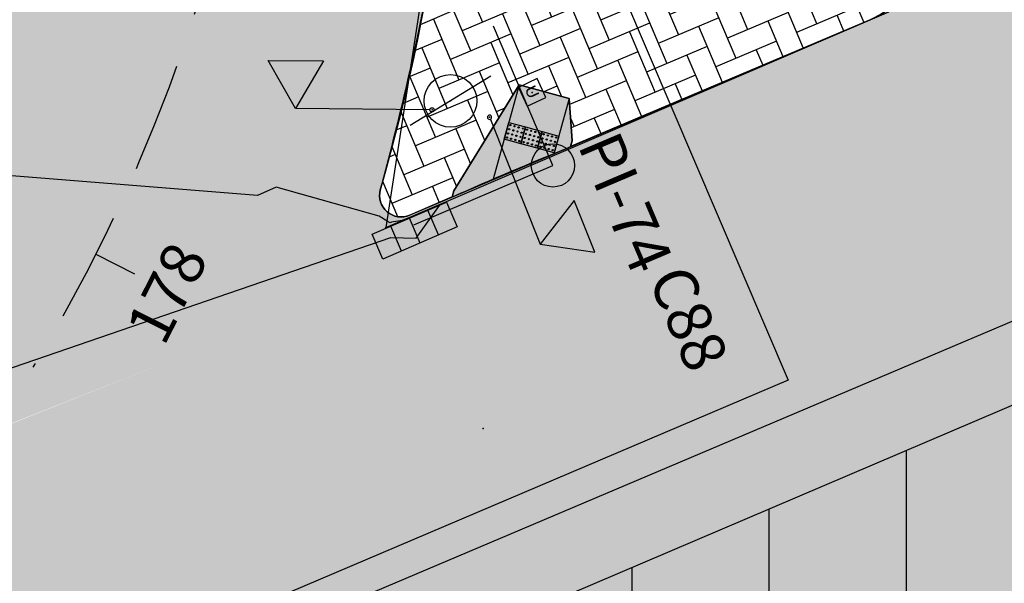
# Model space of a CAD drawing. Extents: x -3668 to 793756, y 1001 to 71755628.
# Drawn here: x 677848 to 677871, y 7176769 to 7176782 of the extents above; entities that cross this region are included whole.
import ezdxf

# ---------------------------------------------------------------- set-up
doc = ezdxf.new("R2010")
doc.units = 0
doc.header["$LTSCALE"] = 0.1
doc.header["$MEASUREMENT"] = 0
for name, pattern in [('418-025-HA00_$0$DASHDOT', [25.4, 12.7, -6.35, 0, -6.35]), ('418-032-K00_$0$BORDERX2', [88.9, 25.4, -12.7, 25.4, -12.7, 0, -12.7]), ('418-037-C00_$0$ACAD_ISO04W100', [30, 24, -3, 0, -3])]:
    doc.linetypes.add(name, pattern=pattern)
for name, color, linetype in [('418-001-S00_$0$CADASTRO', 250, 'Continuous'), ('418-001-S00_$0$EIXO', 250, 'Continuous'), ('418-001-S00_$0$S-BLOBO_EXIST', 250, 'Continuous'), ('418-001-S00_$0$S-CURV-MESTRA', 195, 'Continuous'), ('418-001-S00_$0$S-CX-URBS', 250, 'Continuous'), ('418-001-S00_$0$S-PONTOCOTA', 250, 'Continuous'), ('418-001-S00_$0$S-POSTE', 250, 'Continuous'), ('418-001-S00_$0$S-SEMAFORO', 250, 'Continuous'), ('418-003-S00_$0$PG-DIV-FOLHA', 1, 'Continuous'), ('418-024-G00_$0$G-BORDOS', 3, 'Continuous'), ('418-024-G00_$0$G-MEIOFIO-IMPLAN', 180, 'Continuous'), ('418-025-HA00_$0$HA-PARALELEPIPEDO', 250, 'Continuous'), ('418-025-HA00_$0$HA-PAVIMENTO', 253, '418-025-HA00_$0$DASHDOT'), ('418-032-K00_$0$G-ALIN_LOCACAO', 11, '418-032-K00_$0$BORDERX2'), ('418-032-K00_$0$G-ALIN_NEST', 137, 'Continuous'), ('418-032-K00_$0$G-ALIN_PIH', 1, 'Continuous'), ('418-032-K00_$0$G-AZIMUTE_', 2, 'Continuous'), ('418-037-C00_$0$01', 2, 'Continuous'), ('418-037-C00_$0$02', 102, 'Continuous'), ('418-037-C00_$0$C-RAMPA', 102, 'Continuous'), ('418-037-C00_$0$hachura_rampa', 255, 'Continuous'), ('418-037-C00_$0$wipeout', 105, 'Continuous'), ('418-038-C00_$0$contorno', 1, 'Continuous'), ('418-038-C00_$0$HA-CALÇADA-CLARO', 252, 'Continuous'), ('418-038-C00_$0$Terminal', 154, 'Continuous'), ('418-073-G00_$0$G-PIH', 173, 'Continuous'), ('418-082-S00_$0$CADASTRO', 7, 'Continuous'), ('418-082-S00_$0$S-BLOBO_EXIST', 171, 'Continuous'), ('418-082-S00_$0$S-CX-URBS', 222, 'Continuous'), ('418-082-S00_$0$S-MFIO', 230, 'Continuous'), ('418-082-S00_$0$S-POSTE', 60, 'Continuous'), ('418-082-S00_$0$S-SEMAFORO', 222, 'Continuous')]:
    doc.layers.add(name, color=color, linetype=linetype)
doc.styles.add('418-001-S00_$0$ROMANS', font='romans')
doc.styles.add('418-032-K00_$0$Standard', font='arial.ttf')
doc.styles.add('418-073-G00_$0$CL80', font='arial.ttf', dxfattribs={"height": 1.02})
doc.styles.add('418-082-S00_$0$ROMANS', font='romans')

# ---------------------------------------------------------------- blocks, each defined once
blk = doc.blocks.new('418-001-S00_$0$BLOBO')
at = {"layer": '418-001-S00_$0$S-BLOBO_EXIST'}
for p, q in [((-0.46875, -0.625), (-0.46875, 0)), ((0, -0.625), (0, 0)), ((0.46875, -0.625), (0.46875, 0))]:
    blk.add_line(p, q, dxfattribs=at)
blk.add_lwpolyline([(-0.9375, 0), (0.9375, 0), (0.9375, -0.625), (-0.9375, -0.625)], close=True, dxfattribs=at)
blk = doc.blocks.new('418-001-S00_$0$POSTE')
at = {"layer": '418-001-S00_$0$S-POSTE'}
blk.add_line((936, 571), (-936, -571), dxfattribs=at)
blk.add_ellipse((0, 0), major_axis=(-431, 431), ratio=1, start_param=1.570796324696593, end_param=7.853981631876179, dxfattribs=at)
blk = doc.blocks.new('418-001-S00_$0$SEMAFORO')
at = {"layer": '418-001-S00_$0$S-SEMAFORO'}
for p, q in [((0.053, 0), (3.158, -0.028)), ((2.508, -1.131), (3.158, -0.028)), ((3.158, -0.028), (3.787, -1.142)), ((3.787, -1.142), (2.508, -1.131))]:
    blk.add_line(p, q, dxfattribs=at)
blk.add_circle((0, 0), 0.0493, dxfattribs=at)
blk = doc.blocks.new('418-001-S00_$0$CX-URBS')
at = {"layer": '418-001-S00_$0$S-CX-URBS', "color": 230}
blk.add_lwpolyline([(-242, -239), (238, -239), (238, 241), (-242, 241)], close=True, dxfattribs=at)
at = {"layer": '418-001-S00_$0$S-CX-URBS', "color": 230, "style": '418-001-S00_$0$ROMANS', "width": 1.1614}
blk.add_text('U', height=262, rotation=0.4118, dxfattribs=at).set_placement((-164, -129))
blk = doc.blocks.new('418-001-S00_$0$PONTO')
blk.add_point((0, 0))
blk = doc.blocks.new('418-001-S00_')
at = {"layer": '418-001-S00_$0$S-CURV-MESTRA', "linetype": 'Continuous', "lineweight": -3, "elevation": 880}
for points in [[(677858.044, 7176777.302), (677857.183, 7176776.95), (677856.939, 7176776.909), (677856.91, 7176776.897), (677856.86, 7176776.92), (677856.86, 7176776.92), (677856.649, 7176777.054), (677854.268, 7176777.726), (677853.839, 7176777.526), (677844.488, 7176778.275), (677842.071, 7176774.9), (677841.034, 7176773.836), (677837.862, 7176770.437), (677837.168, 7176770.293), (677836.285, 7176769.74), (677834.428, 7176768.621), (677834.488, 7176768.478)], [(677844.165, 7176769.619), (677846.196, 7176770.5), (677847.444, 7176773.305), (677856.919, 7176776.559), (677857.511, 7176776.546), (677858.044, 7176777.302)]]:
    blk.add_lwpolyline(points, dxfattribs=at)
at = {"layer": '418-001-S00_$0$CADASTRO'}
for name, p, rotation in [('418-001-S00_$0$SEMAFORO', (677857.875, 7176779.511), 180.0147448396726), ('418-001-S00_$0$BLOBO', (677857.35, 7176777.004), 23.37507375645907)]:
    blk.add_blockref(name, p, dxfattribs=dict(at, rotation=rotation))
at = {"layer": '418-001-S00_$0$CADASTRO', "xscale": 0.001, "yscale": 0.001, "zscale": 0.001}
blk.add_blockref('418-001-S00_$0$POSTE', (677858.302, 7176779.718), dxfattribs=at)
at = {"layer": '418-001-S00_$0$CADASTRO', "xscale": 0.001000000395674366, "yscale": 0.001000000395674366, "zscale": 0.001000000395674366, "rotation": 294.9999951268886}
blk.add_blockref('418-001-S00_$0$CX-URBS', (677860.192, 7176779.912), dxfattribs=at)
at = {"layer": '418-001-S00_$0$CADASTRO', "xscale": -1, "yscale": 1.000000000257425, "rotation": 111.1892429543425}
blk.add_blockref('418-001-S00_$0$SEMAFORO', (677859.205, 7176779.34), dxfattribs=at)
at = {"layer": '418-001-S00_$0$EIXO'}
blk.add_blockref('418-001-S00_$0$PONTO', (677859.056, 7176772.142), dxfattribs=at)
at = {"layer": '418-001-S00_$0$S-PONTOCOTA'}
for p in [(677860.192, 7176779.912), (677857.875, 7176779.511), (677858.302, 7176779.718), (677859.205, 7176779.34), (677857.35, 7176777.004), (677856.808, 7176776.789)]:
    blk.add_blockref('418-001-S00_$0$PONTO', p, dxfattribs=at)
blk = doc.blocks.new('418-025-HA00_')
at = {"layer": '418-025-HA00_$0$HA-PARALELEPIPEDO'}
h = blk.add_hatch(dxfattribs=at)
h.set_pattern_fill('AR-B88', color=256, scale=0.005, style=0)
h.set_pattern_definition([(293.10849029, (0, 0), (0.93447956292, 0.39875298932), []), (23.10849029, (0, 0), (0.735103068258, 0.865992770777), [1.016, -1.016])])
edge = h.paths.add_edge_path()
edge.add_line((677889.383, 7176765.668), (677885.876, 7176768.227))
edge.add_line((677885.876, 7176768.227), (677882.951, 7176770.902))
edge.add_line((677882.951, 7176770.902), (677881.196, 7176773.52))
edge.add_line((677881.196, 7176773.52), (677880.753, 7176775.071))
edge.add_line((677880.753, 7176775.071), (677881.092, 7176775.714))
edge.add_line((677881.092, 7176775.714), (677859.705, 7176767.03))
edge.add_arc((677860.241, 7176765.582), 1.544, -66.625, 110.3206, ccw=False)
edge.add_line((677860.854, 7176764.164), (677828.867, 7176750.195))
edge.add_arc((677828.244, 7176751.608), 1.544, 136.294, 293.7914, ccw=False)
edge.add_line((677827.128, 7176752.675), (677812.997, 7176742.838))
edge.add_arc((677816.336, 7176734.48), 9, 24.3137, 111.7827, ccw=False)
edge.add_line((677824.538, 7176738.186), (677825.341, 7176736.408))
edge.add_line((677825.341, 7176736.408), (677826.68, 7176735.997))
edge.add_line((677826.68, 7176735.997), (677829.435, 7176729.538))
edge.add_arc((677828.515, 7176729.146), 1, -66.9014, 23.0986, ccw=False)
edge.add_line((677828.907, 7176728.226), (677819.087, 7176724.038))
edge.add_arc((677818.695, 7176724.958), 1, 203.0986, 293.0986, ccw=False)
edge.add_line((677817.775, 7176724.565), (677810.822, 7176740.867))
edge.add_arc((677811.742, 7176741.259), 1, 115.5332, 203.0986, ccw=False)
edge.add_line((677811.311, 7176742.162), (677796.855, 7176735.829))
edge.add_arc((677800.525, 7176725.459), 11, 23.0986, 109.4895, ccw=False)
edge.add_line((677810.643, 7176729.775), (677814.084, 7176721.707))
edge.add_line((677814.084, 7176721.707), (677784.23, 7176708.974))
edge.add_line((677784.23, 7176708.974), (677789.017, 7176697.777))
edge.add_arc((677796.376, 7176700.916), 8, 113.0986, 203.0986, ccw=False)
edge.add_line((677793.237, 7176708.274), (677815.504, 7176717.771))
edge.add_line((677815.504, 7176717.771), (677818.6, 7176710.527))
edge.add_line((677818.6, 7176710.527), (677824.657, 7176713.116))
edge.add_line((677824.657, 7176713.116), (677821.779, 7176715.096))
edge.add_line((677821.779, 7176715.096), (677820.824, 7176717.435))
edge.add_line((677820.824, 7176717.435), (677820.603, 7176717.979))
edge.add_line((677820.603, 7176717.979), (677819.87, 7176719.571))
edge.add_line((677819.87, 7176719.571), (677819.958, 7176719.913))
edge.add_line((677819.958, 7176719.913), (677825.612, 7176722.376))
edge.add_line((677825.612, 7176722.376), (677833.011, 7176725.387))
edge.add_line((677833.011, 7176725.387), (677834.938, 7176717.51))
edge.add_line((677834.938, 7176717.51), (677844.246, 7176721.488))
edge.add_line((677844.246, 7176721.488), (677843.76, 7176722.664))
edge.add_line((677843.76, 7176722.664), (677842.703, 7176725.931))
edge.add_line((677842.703, 7176725.931), (677842.943, 7176726.537))
edge.add_line((677842.943, 7176726.537), (677856.062, 7176732.146))
edge.add_line((677856.062, 7176732.146), (677873.225, 7176739.476))
edge.add_line((677873.225, 7176739.476), (677876.342, 7176740.808))
edge.add_line((677876.342, 7176740.808), (677880.952, 7176742.784))
edge.add_line((677880.952, 7176742.784), (677881.486, 7176742.717))
edge.add_line((677881.486, 7176742.717), (677881.703, 7176742.526))
edge.add_line((677881.703, 7176742.526), (677882.705, 7176740.831))
edge.add_line((677882.705, 7176740.831), (677883.21, 7176739.789))
edge.add_line((677883.21, 7176739.789), (677883.797, 7176738.392))
edge.add_line((677883.797, 7176738.392), (677891.098, 7176741.512))
edge.add_line((677891.098, 7176741.512), (677886.248, 7176752.973))
edge.add_line((677886.248, 7176752.973), (677887.171, 7176757.055))
edge.add_line((677887.171, 7176757.055), (677886.771, 7176758.659))
edge.add_arc((677887.054, 7176755.209), 3.462, 14.8891, 94.6852, ccw=False)
edge.add_line((677890.4, 7176756.098), (677889.383, 7176765.668))
edge = h.paths.add_edge_path(flags=16)
edge.add_arc((677864.258, 7176729.656), 22.157, 73.0707, 162.6894)
edge.add_line((677843.105, 7176736.249), (677844.057, 7176734.747))
edge.add_line((677844.057, 7176734.747), (677866.203, 7176744.193))
edge.add_line((677866.203, 7176744.193), (677869.645, 7176747.124))
edge.add_line((677869.645, 7176747.124), (677870.71, 7176750.853))
at = {"layer": '418-025-HA00_$0$HA-PAVIMENTO'}
h = blk.add_hatch(color=256, dxfattribs=at)
edge = h.paths.add_edge_path()
edge.add_line((677825.657, 7176763.362), (677894.473, 7176790.591))
edge.add_arc((677890.568, 7176797.651), 8.068, 203.3342, 298.951, ccw=False)
edge.add_line((677883.16, 7176794.455), (677880.947, 7176799.655))
edge.add_line((677880.947, 7176799.655), (677882.002, 7176802.282))
edge.add_line((677882.002, 7176802.282), (677845.341, 7176887.742))
edge.add_line((677845.341, 7176887.742), (677809.093, 7176972.751))
edge.add_line((677809.093, 7176972.751), (677806.457, 7176973.815))
edge.add_line((677806.457, 7176973.815), (677805.18, 7176976.779))
edge.add_line((677805.18, 7176976.779), (677798.085, 7176973.136))
edge.add_line((677798.085, 7176973.136), (677837.968, 7176879.604))
edge.add_arc((677828.549, 7176875.553), 10.253, -12.1144, 23.2713, ccw=False)
edge.add_line((677838.574, 7176873.401), (677796.238, 7176972.491))
edge.add_line((677796.238, 7176972.491), (677789.831, 7176969.619))
edge.add_line((677789.831, 7176969.619), (677813.52, 7176913.971))
edge.add_line((677813.52, 7176913.971), (677812.756, 7176914.512))
edge.add_arc((677818.541, 7176922.669), 10, 207.1182, 234.654, ccw=False)
edge.add_line((677809.64, 7176918.111), (677787.971, 7176968.824))
edge.add_line((677787.971, 7176968.824), (677780.612, 7176965.681))
edge.add_line((677780.612, 7176965.681), (677797.533, 7176925.941))
edge.add_line((677797.533, 7176925.941), (677796.475, 7176923.307))
edge.add_line((677796.475, 7176923.307), (677798.415, 7176918.775))
edge.add_line((677798.415, 7176918.775), (677824.369, 7176858.201))
edge.add_line((677824.369, 7176858.201), (677840.725, 7176819.897))
edge.add_line((677840.725, 7176819.897), (677843.351, 7176818.837))
edge.add_line((677843.351, 7176818.837), (677846.922, 7176810.463))
edge.add_arc((677814.535, 7176796.734), 35.176, -71.5685, 22.9725, ccw=False)
edge = h.paths.add_edge_path(flags=16)
edge.add_line((677872.912, 7176793.056), (677874.747, 7176793.835))
edge.add_line((677874.747, 7176793.835), (677871.206, 7176802.114))
edge.add_line((677871.206, 7176802.114), (677856.907, 7176835.707))
edge.add_line((677856.907, 7176835.707), (677848.563, 7176854.872))
edge.add_line((677848.563, 7176854.872), (677850.286, 7176847.038))
edge.add_arc((677869.819, 7176851.332), 20, 192.3979, 203.0566)
edge.add_line((677851.417, 7176843.499), (677855.07, 7176834.916))
edge.add_line((677855.07, 7176834.916), (677869.367, 7176801.328))
edge.add_line((677869.367, 7176801.328), (677872.912, 7176793.056))
edge = h.paths.add_edge_path(flags=16)
edge.add_line((677869.065, 7176784.226), (677862.343, 7176799.878))
edge.add_line((677862.343, 7176799.878), (677849.202, 7176830.671))
edge.add_line((677849.202, 7176830.671), (677835.404, 7176862.865))
edge.add_line((677835.404, 7176862.865), (677826.777, 7176883.073))
edge.add_line((677826.777, 7176883.073), (677824.358, 7176888.741))
edge.add_arc((677778.373, 7176869.11), 50, 23.1177, 34.8028)
edge.add_line((677819.429, 7176897.648), (677819.311, 7176897.765))
edge.add_line((677819.311, 7176897.765), (677819.183, 7176897.835))
edge.add_line((677819.183, 7176897.835), (677819.017, 7176897.861))
edge.add_line((677819.017, 7176897.861), (677818.894, 7176897.84))
edge.add_line((677818.894, 7176897.84), (677818.787, 7176897.802))
edge.add_line((677818.787, 7176897.802), (677818.694, 7176897.738))
edge.add_line((677818.694, 7176897.738), (677818.605, 7176897.651))
edge.add_line((677818.605, 7176897.651), (677818.56, 7176897.559))
edge.add_line((677818.56, 7176897.559), (677818.528, 7176897.468))
edge.add_line((677818.528, 7176897.468), (677818.519, 7176897.338))
edge.add_line((677818.519, 7176897.338), (677818.558, 7176897.166))
edge.add_line((677818.558, 7176897.166), (677820.214, 7176893.29))
edge.add_line((677820.214, 7176893.29), (677833.565, 7176862.129))
edge.add_line((677833.565, 7176862.129), (677847.229, 7176830.144))
edge.add_line((677847.229, 7176830.144), (677856.049, 7176809.441))
edge.add_line((677856.049, 7176809.441), (677856.438, 7176808.524))
edge.add_line((677856.438, 7176808.524), (677855.379, 7176805.9))
edge.add_arc((677814.968, 7176789.89), 43.467, -16.3413, 21.6124, ccw=False)
edge.add_arc((677857.162, 7176777.533), 0.5, 165.2344, 293.0098)
edge.add_line((677857.358, 7176777.073), (677868.009, 7176781.596))
edge.add_arc((677867.227, 7176783.437), 2, 293.0079, 383.2439)
edge = h.paths.add_edge_path(flags=16)
edge.add_line((677873.7, 7176791.218), (677874.985, 7176788.219))
edge.add_line((677874.985, 7176788.219), (677875.491, 7176787.039))
edge.add_arc((677877.33, 7176787.827), 2, 203.2051, 383.0556)
edge.add_line((677879.17, 7176788.61), (677877.361, 7176792.78))
edge.add_line((677877.361, 7176792.78), (677875.536, 7176791.99))
edge.add_line((677875.536, 7176791.99), (677873.7, 7176791.218))
h = blk.add_hatch(color=256, dxfattribs=at)
edge = h.paths.add_edge_path()
edge.add_line((677902.14, 7176785.149), (677899.002, 7176792.508))
edge.add_line((677899.002, 7176792.508), (677823.576, 7176762.464))
edge.add_line((677823.576, 7176762.464), (677775.439, 7176742.013))
edge.add_arc((677772.311, 7176749.376), 8, 209.5976, 293.0179, ccw=False)
edge.add_line((677765.355, 7176745.425), (677762.802, 7176750.059))
edge.add_line((677762.802, 7176750.059), (677753.457, 7176745.812))
edge.add_line((677753.457, 7176745.812), (677756.012, 7176743.594))
edge.add_arc((677749.988, 7176738.329), 8, -66.5289, 41.1535, ccw=False)
edge.add_line((677753.175, 7176730.991), (677750.277, 7176729.733))
edge.add_line((677750.277, 7176729.733), (677753.128, 7176723.168))
edge.add_line((677753.128, 7176723.168), (677754.615, 7176723.783))
edge.add_arc((677757.671, 7176716.39), 8, 23.6478, 112.4557, ccw=False)
edge.add_line((677764.999, 7176719.599), (677783.187, 7176676.991))
edge.add_line((677783.187, 7176676.991), (677791.066, 7176658.482))
edge.add_line((677791.066, 7176658.482), (677809.682, 7176614.772))
edge.add_line((677809.682, 7176614.772), (677827.155, 7176573.824))
edge.add_line((677827.155, 7176573.824), (677842.009, 7176539.04))
edge.add_arc((677834.655, 7176535.9), 7.996, -66.1601, 23.1249, ccw=False)
edge.add_line((677837.887, 7176528.586), (677870.548, 7176546.232))
edge.add_arc((677864.256, 7176559.848), 15, 206.7573, 294.8001, ccw=False)
edge.add_line((677850.862, 7176553.095), (677838.227, 7176582.997))
edge.add_line((677838.227, 7176582.997), (677833.628, 7176593.367))
edge.add_line((677833.628, 7176593.367), (677801.175, 7176669.929))
edge.add_line((677801.175, 7176669.929), (677794.742, 7176684.354))
edge.add_line((677794.742, 7176684.354), (677789.017, 7176697.777))
edge.add_line((677789.017, 7176697.777), (677784.23, 7176708.974))
edge.add_line((677784.23, 7176708.974), (677780.113, 7176718.628))
edge.add_arc((677789.311, 7176722.551), 10, 109.4895, 203.0986, ccw=False)
edge.add_line((677785.975, 7176731.978), (677796.855, 7176735.829))
edge.add_line((677796.855, 7176735.829), (677811.371, 7176742.188))
edge.add_line((677811.371, 7176742.188), (677812.997, 7176742.838))
edge.add_line((677812.997, 7176742.838), (677827.631, 7176753.025))
edge.add_line((677827.631, 7176753.025), (677839.897, 7176758.579))
edge.add_line((677839.897, 7176758.579), (677859.616, 7176766.994))
edge.add_line((677859.616, 7176766.994), (677881.092, 7176775.714))
edge.add_line((677881.092, 7176775.714), (677884.088, 7176774.48))
edge.add_line((677884.088, 7176774.48), (677887.539, 7176770.942))
edge.add_line((677887.539, 7176770.942), (677889.708, 7176765.876))
edge.add_line((677889.708, 7176765.876), (677889.383, 7176765.668))
edge.add_line((677889.383, 7176765.668), (677890.4, 7176756.098))
edge.add_line((677890.4, 7176756.098), (677904.144, 7176724.186))
edge.add_line((677904.144, 7176724.186), (677912.374, 7176706.706))
edge.add_line((677912.374, 7176706.706), (677928.579, 7176670.556))
edge.add_line((677928.579, 7176670.556), (677948.879, 7176623.059))
edge.add_line((677948.879, 7176623.059), (677960.883, 7176594.973))
edge.add_arc((677947.149, 7176590.834), 14.344, -65.3265, 16.7705, ccw=False)
edge.add_line((677953.137, 7176577.8), (677977.317, 7176587.001))
edge.add_arc((677976.134, 7176594.913), 8, 202.9815, 278.504, ccw=False)
edge.add_line((677968.769, 7176591.79), (677966.307, 7176597.593))
edge.add_line((677966.307, 7176597.593), (677969.069, 7176598.764))
edge.add_line((677969.069, 7176598.764), (677950.72, 7176641.839))
edge.add_line((677950.72, 7176641.839), (677937.904, 7176672.922))
edge.add_line((677937.904, 7176672.922), (677929.806, 7176693.848))
edge.add_line((677929.806, 7176693.848), (677926.474, 7176702.166))
edge.add_line((677926.474, 7176702.166), (677923.159, 7176710.22))
edge.add_line((677923.159, 7176710.22), (677918.355, 7176721.611))
edge.add_line((677918.355, 7176721.611), (677912.521, 7176735.126))
edge.add_line((677912.521, 7176735.126), (677905.473, 7176751.578))
edge.add_line((677905.473, 7176751.578), (677896.293, 7176774.097))
edge.add_arc((677903.701, 7176777.118), 8, 113.0986, 202.18, ccw=False)
edge.add_line((677900.562, 7176784.476), (677902.14, 7176785.149))
blk = doc.blocks.new('418-032-K00_')
at = {"layer": '418-032-K00_$0$G-ALIN_LOCACAO', "linetype": '418-032-K00_$0$BORDERX2', "flags": 128}
blk.add_lwpolyline([(677254.364, 7178213.646), (677380.488, 7177917.524), (677470.719, 7177705.789), (677600.079, 7177401.622), (677631.39, 7177326.091), (677735.261, 7177079.123), (677851.132, 7176808.282, -0.414952), (677831.054, 7176758.361), (677783.063, 7176737.973, 0.414626), (677774.074, 7176715.657), (677844.598, 7176550.303, 0.414886), (677875.483, 7176537.928), (677902.296, 7176549.437, -0.081212), (677928.856, 7176556.031), (677928.856, 7176556.031, -0.32275), (677967.594, 7176532.648), (678015.581, 7176420.19), (678025.456, 7176398.832), (678121.353, 7176174.096), (678131.759, 7176149.153), (678145.559, 7176116.812), (678197.934, 7176002.224), (678221.49, 7175947.02, 0.129725), (678413.9, 7175699.781), (678413.907, 7175699.776, 0.023214), (678463.103, 7175665.754), (678531.116, 7175623.244, 0.013012), (678570.68, 7175599.925), (678626.89, 7175568.736, -0.02086), (678648.244, 7175555.694), (678655.43, 7175550.883, 0.021534), (678677.491, 7175537.45), (678811.906, 7175463.34, 0.032449), (678836.435, 7175451.822), (678876.526, 7175436.082, -0.032007), (678900.037, 7175425.067), (679022.256, 7175357.963), (679117.602, 7175302.662), (679224.442, 7175246.74), (679280.574, 7175216.103)], format="xyb", dxfattribs=at)
at = {"layer": '418-032-K00_$0$G-ALIN_NEST', "linetype": 'Continuous', "lineweight": -3}
blk.add_line((677850.096, 7176776.169), (677850.989, 7176775.717), dxfattribs=at)
at = {"layer": '418-032-K00_$0$G-ALIN_PIH', "linetype": 'Continuous', "lineweight": -3}
for p, q in [((677851.132, 7176808.282), (677866.117, 7176773.257)), ((677866.117, 7176773.257), (677831.054, 7176758.361))]:
    blk.add_line(p, q, dxfattribs=at)
at = {"layer": '418-032-K00_$0$G-ALIN_NEST', "style": '418-032-K00_$0$Standard'}
blk.add_text('178', height=1.02, rotation=63.1429, dxfattribs=at).set_placement((677851.672, 7176774.014))
at = {"layer": '418-032-K00_$0$G-AZIMUTE_', "linetype": 'Continuous', "lineweight": -3, "insert": (677863.051, 7176774.363), "char_height": 1.02, "attachment_point": 8, "rotation": 293.1623, "style": '418-032-K00_$0$Standard'}
blk.add_mtext('C88', dxfattribs=at)
blk = doc.blocks.new('418-003-S00_')
at = {"layer": '418-003-S00_$0$PG-DIV-FOLHA'}
blk.add_line((677914.389, 7176792.92), (677835.229, 7176759.309), dxfattribs=at)
blk = doc.blocks.new('418-037-C00_$0$podo')
at = {"layer": '418-037-C00_$0$01', "color": 24}
for centre in [(0.05, 0.35), (0.05, 0.25), (0.15, 0.35), (0.15, 0.25), (0.25, 0.35), (0.25, 0.25), (0.35, 0.35), (0.35, 0.25), (0.45, 0.35), (0.45, 0.25), (0.55, 0.35), (0.55, 0.25), (0.65, 0.35), (0.65, 0.25), (0.75, 0.35), (0.75, 0.25), (0.85, 0.35), (0.85, 0.25), (0.95, 0.35), (0.95, 0.25), (1.05, 0.35), (1.05, 0.25), (1.15, 0.35), (1.15, 0.25), (0.05, 0.15), (0.05, 0.05), (0.15, 0.15), (0.15, 0.05), (0.25, 0.15), (0.25, 0.05), (0.35, 0.15), (0.35, 0.05), (0.45, 0.15), (0.45, 0.05), (0.55, 0.15), (0.55, 0.05), (0.65, 0.15), (0.65, 0.05), (0.75, 0.15), (0.75, 0.05), (0.85, 0.15), (0.85, 0.05), (0.95, 0.15), (0.95, 0.05), (1.05, 0.15), (1.05, 0.05), (1.15, 0.15), (1.15, 0.05)]:
    blk.add_circle(centre, 0.015, dxfattribs=at)
at = {"layer": '418-037-C00_$0$02', "color": 24}
blk.add_line((1.2, 0), (0, 0), dxfattribs=at)
at = {"layer": '418-037-C00_$0$C-RAMPA', "color": 24}
for points in [[(0.4, 0.4), (0.4, 0), (0, 0), (0, 0.4)], [(0.8, 0.4), (0.8, 0), (0.4, 0), (0.4, 0.4)], [(1.2, 0.4), (1.2, 0), (0.8, 0), (0.8, 0.4)]]:
    blk.add_lwpolyline(points, close=True, dxfattribs=at)
blk = doc.blocks.new('418-037-C00_')
at = {"layer": '418-037-C00_$0$hachura_rampa', "linetype": '418-037-C00_$0$ACAD_ISO04W100'}
h = blk.add_hatch(color=256, dxfattribs=at)
edge = h.paths.add_edge_path()
edge.add_line((677858.338, 7176777.489), (677858.377, 7176777.634))
edge.add_line((677858.377, 7176777.634), (677859.889, 7176780.088))
edge.add_line((677859.889, 7176780.088), (677861.046, 7176779.771))
edge.add_line((677861.046, 7176779.771), (677861.116, 7176778.797))
edge.add_line((677861.116, 7176778.797), (677861.076, 7176778.652))
edge.add_arc((677893.654, 7176698.128), 86.864, 112.02669, 113.98915)
at = {"layer": '418-037-C00_$0$C-RAMPA'}
for p, q in [((677858.377, 7176777.634), (677859.889, 7176780.088)), ((677859.889, 7176780.088), (677861.046, 7176779.771)), ((677861.046, 7176779.771), (677861.116, 7176778.797)), ((677861.116, 7176778.797), (677861.076, 7176778.652)), ((677858.338, 7176777.489), (677858.377, 7176777.634))]:
    blk.add_line(p, q, dxfattribs=at)
for points in [[(677859.889, 7176780.088), (677859.291, 7176777.907)], [(677861.046, 7176779.771), (677860.695, 7176778.49)]]:
    blk.add_lwpolyline(points, dxfattribs=at)
at = {"layer": '418-037-C00_$0$wipeout'}
blk.add_lwpolyline([(677858.338, 7176777.489), (677858.377, 7176777.634), (677859.889, 7176780.088), (677861.046, 7176779.771), (677861.116, 7176778.797), (677861.076, 7176778.652, 0.008563), (677858.338, 7176777.489)], format="xyb", close=True, dxfattribs=at)
blk.add_lwpolyline([(677858.338, 7176777.489), (677858.377, 7176777.634), (677859.889, 7176780.088), (677861.046, 7176779.771), (677861.116, 7176778.797), (677861.076, 7176778.652)], close=True, dxfattribs=at)
at = {"rotation": 344.6830172393234}
blk.add_blockref('418-037-C00_$0$podo', (677859.545, 7176778.834), dxfattribs=at)
blk = doc.blocks.new('418-024-G00_')
at = {"layer": '418-024-G00_$0$G-BORDOS'}
blk.add_line((677868.009, 7176781.596), (677857.358, 7176777.073), dxfattribs=at)
for centre, radius, start, end in [((677814.968, 7176789.89), 43.467, 343.6587, 21.6124), ((677867.227, 7176783.437), 2, 293.0079, 23.2439), ((677857.162, 7176777.533), 0.5, 165.2371, 293.0079)]:
    blk.add_arc(centre, radius, start, end, dxfattribs=at)
at = {"layer": '418-024-G00_$0$G-MEIOFIO-IMPLAN'}
blk.add_arc((677814.728, 7176796.732), 35, 293.0179, 23.0986, dxfattribs=at)
blk = doc.blocks.new('418-073-G00_')
at = {"layer": '418-073-G00_$0$G-PIH'}
blk.add_lwpolyline([(677857.451, 7176776.855), (677860.672, 7176778.224), (677859.299, 7176781.443)], dxfattribs=at)
blk.add_circle((677860.672, 7176778.224), 0.5, dxfattribs=at)
at = {"layer": '418-073-G00_$0$G-PIH', "style": '418-073-G00_$0$CL80'}
blk.add_text('PI-74', height=1.02, rotation=293.0063, dxfattribs=at).set_placement((677861.236, 7176778.696))
blk = doc.blocks.new('418-082-S00_$0$BLOBO')
at = {"layer": '418-082-S00_$0$S-BLOBO_EXIST'}
for p, q in [((-0.46875, -0.625), (-0.46875, 0)), ((0, -0.625), (0, 0)), ((0.46875, -0.625), (0.46875, 0))]:
    blk.add_line(p, q, dxfattribs=at)
blk.add_lwpolyline([(-0.9375, 0), (0.9375, 0), (0.9375, -0.625), (-0.9375, -0.625)], close=True, dxfattribs=at)
blk = doc.blocks.new('418-082-S00_$0$POSTE')
at = {"layer": '418-082-S00_$0$S-POSTE'}
blk.add_line((936, 571), (-936, -571), dxfattribs=at)
blk.add_ellipse((0, 0), major_axis=(-431, 431), ratio=1, start_param=1.570796324696593, end_param=7.853981631876179, dxfattribs=at)
blk = doc.blocks.new('418-082-S00_$0$SEMAFORO')
at = {"layer": '418-082-S00_$0$S-SEMAFORO'}
for p, q in [((0.053, 0), (3.158, -0.028)), ((2.508, -1.131), (3.158, -0.028)), ((3.158, -0.028), (3.787, -1.142)), ((3.787, -1.142), (2.508, -1.131))]:
    blk.add_line(p, q, dxfattribs=at)
blk.add_circle((0, 0), 0.0493, dxfattribs=at)
blk = doc.blocks.new('418-082-S00_$0$CX-URBS')
at = {"layer": '418-082-S00_$0$S-CX-URBS', "color": 230}
blk.add_lwpolyline([(-242, -239), (238, -239), (238, 241), (-242, 241)], close=True, dxfattribs=at)
at = {"layer": '418-082-S00_$0$S-CX-URBS', "color": 230, "style": '418-082-S00_$0$ROMANS', "width": 1.1614}
blk.add_text('U', height=262, rotation=0.4118, dxfattribs=at).set_placement((-164, -129))
blk = doc.blocks.new('418-082-S00_')
at = {"layer": '418-082-S00_$0$S-MFIO'}
blk.add_lwpolyline([(677818.568, 7176897.057), (677833.565, 7176862.129), (677847.229, 7176830.144), (677856.049, 7176809.441), (677855.602, 7176807.489), (677857.214, 7176801.468), (677858.35, 7176792.55), (677858.225, 7176786.012), (677856.808, 7176776.789), (677868.442, 7176781.78), (677869.156, 7176783.397), (677869.04, 7176784.041)], dxfattribs=at)
at = {"layer": '418-082-S00_$0$CADASTRO'}
for name, p, rotation in [('418-082-S00_$0$SEMAFORO', (677857.875, 7176779.511), 180.0147448396726), ('418-082-S00_$0$BLOBO', (677857.35, 7176777.004), 23.37507375645907)]:
    blk.add_blockref(name, p, dxfattribs=dict(at, rotation=rotation))
at = {"layer": '418-082-S00_$0$CADASTRO', "xscale": 0.001, "yscale": 0.001, "zscale": 0.001}
blk.add_blockref('418-082-S00_$0$POSTE', (677858.302, 7176779.718), dxfattribs=at)
at = {"layer": '418-082-S00_$0$CADASTRO', "xscale": 0.001000000395674366, "yscale": 0.001000000395674366, "zscale": 0.001000000395674366, "rotation": 294.9999951268886}
blk.add_blockref('418-082-S00_$0$CX-URBS', (677860.192, 7176779.912), dxfattribs=at)
at = {"layer": '418-082-S00_$0$CADASTRO', "xscale": -1, "yscale": 1.000000000257425, "rotation": 111.1892429543425}
blk.add_blockref('418-082-S00_$0$SEMAFORO', (677859.205, 7176779.34), dxfattribs=at)
blk = doc.blocks.new('418-038-C00_')
at = {"layer": '418-038-C00_$0$HA-CALÇADA-CLARO'}
h = blk.add_hatch(dxfattribs=at)
h.set_pattern_fill('AR-HBONE', color=256, scale=0.005, angle=45, style=0)
h.set_pattern_definition([(90, (0, 0), (-0.508, 0.508), [1.524, -0.508]), (180, (6e-17, 0.508), (-0.508, 0.508), [1.524, -0.508])])
edge = h.paths.add_edge_path()
edge.add_line((678572.761, 7175621.697), (678571.75, 7175619.975))
edge.add_line((678571.75, 7175619.975), (678571.748, 7175619.972))
edge.add_arc((678999.11, 7176371.452), 864.5, 238.256934, 240.373428, ccw=False)
edge.add_line((678544.287, 7175636.268), (678523.225, 7175649.126))
edge.add_arc((-2102572.498, 2620253.736), 5337239.041, 58.595688816, 58.595932478)
edge.add_line((678503.852, 7175660.953), (678489.008, 7175670.842))
edge.add_line((678489.008, 7175670.842), (678490.545, 7175673.462))
edge.add_line((678490.545, 7175673.462), (678501.009, 7175665.585))
edge.add_arc((678561.152, 7175745.478), 100, 233.02782, 238.59581)
edge.add_line((678509.045, 7175660.126), (678524.267, 7175650.833))
edge.add_line((678524.267, 7175650.833), (678545.314, 7175637.984))
edge.add_arc((678973.935, 7176329.917), 813.934, 238.223656, 240.470461)
edge.add_arc((678572.765, 7175621.705), 0.00886, -121.2701, 60.4705, ccw=False)
h = blk.add_hatch(dxfattribs=at)
h.set_pattern_fill('AR-HBONE', color=256, scale=0.005, angle=45, style=0)
h.set_pattern_definition([(23.031825612, (0, 0), (0.268755013354, 0.666257264724), [1.524, -0.508]), (113.031825612, (0.4675, 0.19875), (0.268755013354, 0.666257264724), [1.524, -0.508])])
edge = h.paths.add_edge_path()
edge.add_line((677825.529, 7176768.596), (677771.969, 7176745.841))
edge.add_line((677771.969, 7176745.841), (677768.963, 7176752.742))
edge.add_line((677768.963, 7176752.742), (677762.802, 7176750.059))
edge.add_line((677762.802, 7176750.059), (677765.355, 7176745.425))
edge.add_arc((677772.311, 7176749.376), 8, 209.5976, 293.0179)
edge.add_line((677775.439, 7176742.013), (677828.414, 7176764.519))
edge.add_arc((677814.728, 7176796.732), 35, 293.0179, 383.0986)
edge.add_line((677846.922, 7176810.463), (677843.351, 7176818.837))
edge.add_line((677843.351, 7176818.837), (677840.725, 7176819.897))
edge.add_line((677840.725, 7176819.897), (677838.033, 7176826.216))
edge.add_line((677838.033, 7176826.216), (677824.375, 7176858.187))
edge.add_line((677824.375, 7176858.187), (677814.868, 7176880.345))
edge.add_line((677814.868, 7176880.345), (677796.475, 7176923.307))
edge.add_line((677796.475, 7176923.307), (677797.533, 7176925.941))
edge.add_line((677797.533, 7176925.941), (677782.3, 7176961.677))
edge.add_line((677782.3, 7176961.677), (677780.003, 7176967.131))
edge.add_arc((677772.63, 7176964.027), 8, 22.8303, 113.2302)
edge.add_line((677769.475, 7176971.378), (677765.05, 7176969.479))
edge.add_line((677765.05, 7176969.479), (677766.846, 7176965.255))
edge.add_line((677766.846, 7176965.255), (677773.141, 7176967.928))
edge.add_line((677773.141, 7176967.928), (677789.768, 7176928.295))
edge.add_line((677789.768, 7176928.295), (677815.496, 7176868.541))
edge.add_line((677815.496, 7176868.541), (677826.159, 7176843.73))
edge.add_line((677826.159, 7176843.73), (677841.575, 7176807.852))
edge.add_arc((677813.579, 7176796.388), 30.253, -66.7332, 22.268, ccw=False)
h = blk.add_hatch(dxfattribs=at)
h.set_pattern_fill('AR-HBONE', color=256, scale=0.005, angle=45, style=0)
h.set_pattern_definition([(202.89037, (677602.37157, 7177403.80346), (-0.2703991, -0.6655917), [1.524, -0.508]), (292.89037, (677601.90357, 7177403.60586), (-0.2703991, -0.6655917), [1.524, -0.508])])
edge = h.paths.add_edge_path()
edge.add_line((677862.322, 7176788.284), (677862.907, 7176786.902))
edge.add_line((677862.907, 7176786.902), (677864.816, 7176782.414))
edge.add_line((677864.816, 7176782.414), (677868.928, 7176784.16))
edge.add_line((677868.928, 7176784.16), (677869.068, 7176784.219))
edge.add_arc((677867.227, 7176783.437), 2, -66.9917, 23.0212, ccw=False)
edge.add_line((677868.009, 7176781.596), (677861.079, 7176778.663))
edge.add_line((677861.079, 7176778.663), (677861.116, 7176778.797))
edge.add_line((677861.116, 7176778.797), (677861.046, 7176779.771))
edge.add_line((677861.046, 7176779.771), (677859.889, 7176780.088))
edge.add_line((677859.889, 7176780.088), (677858.377, 7176777.634))
edge.add_line((677858.377, 7176777.634), (677858.34, 7176777.496))
edge.add_line((677858.34, 7176777.496), (677857.358, 7176777.073))
edge.add_arc((677857.162, 7176777.533), 0.5, 165.2363, 293.0079, ccw=False)
edge.add_arc((677793.218, 7176794.97), 65.779, 344.74364, 348.96578)
edge.add_line((677857.781, 7176782.38), (677857.928, 7176782.35))
edge.add_line((677857.928, 7176782.35), (677859.644, 7176782.514))
edge.add_line((677859.644, 7176782.514), (677859.881, 7176783.691))
edge.add_line((677859.881, 7176783.691), (677858.363, 7176784.507))
edge.add_line((677858.363, 7176784.507), (677858.216, 7176784.536))
edge.add_arc((677812.434, 7176789.363), 46.035, 353.9812, 378.5752)
edge.add_line((677856.071, 7176804.028), (677862.322, 7176788.284))
edge.add_line((677862.322, 7176788.284), (677862.322, 7176788.284))
at = {"layer": '418-038-C00_$0$Terminal'}
h = blk.add_hatch(dxfattribs=at)
h.set_pattern_fill('ANSI31', color=256, angle=45, style=0)
h.set_pattern_definition([(90, (0, 0), (-3.175, 7e-16), [])])
h.paths.add_polyline_path([(677969.066, 7176581.613), (677885.11, 7176778.564), (677771.809, 7176730.267), (677855.764, 7176533.315)])
at = {"layer": '418-038-C00_$0$contorno', "flags": 128}
blk.add_lwpolyline([(677862.322, 7176788.284), (677862.907, 7176786.902), (677864.816, 7176782.414), (677868.928, 7176784.16), (677869.068, 7176784.219, -0.414279), (677868.009, 7176781.596), (677861.079, 7176778.663), (677861.116, 7176778.797), (677861.046, 7176779.771), (677859.889, 7176780.088), (677858.377, 7176777.634), (677858.34, 7176777.496), (677857.358, 7176777.073, -0.623485), (677856.679, 7176777.661, 0.018425), (677857.781, 7176782.38), (677857.928, 7176782.35), (677859.644, 7176782.514), (677859.881, 7176783.691), (677858.363, 7176784.507), (677858.216, 7176784.536, 0.107725), (677856.071, 7176804.028), (677862.322, 7176788.284)], format="xyb", close=True, dxfattribs=at)
at = {"layer": '418-038-C00_$0$Terminal'}
blk.add_lwpolyline([(677969.066, 7176581.613), (677885.11, 7176778.564), (677771.809, 7176730.267), (677855.764, 7176533.315)], close=True, dxfattribs=at)

msp = doc.modelspace()

# ---------------------------------------------------------------- block references
for name in ['418-025-HA00_', '418-038-C00_']:
    msp.add_blockref(name, (0, 0))

# ---------------------------------------------------------------- next in the draw order: block references
msp.add_blockref('418-032-K00_', (0, 0))

# ---------------------------------------------------------------- next in the draw order: block references
for name in ['418-003-S00_', '418-001-S00_', '418-037-C00_']:
    msp.add_blockref(name, (0, 0))

# ---------------------------------------------------------------- next in the draw order: block references
msp.add_blockref('418-073-G00_', (0, 0))

# ---------------------------------------------------------------- next in the draw order: block references
for name in ['418-082-S00_', '418-024-G00_']:
    msp.add_blockref(name, (0, 0))

doc.saveas('drawing.dxf')
